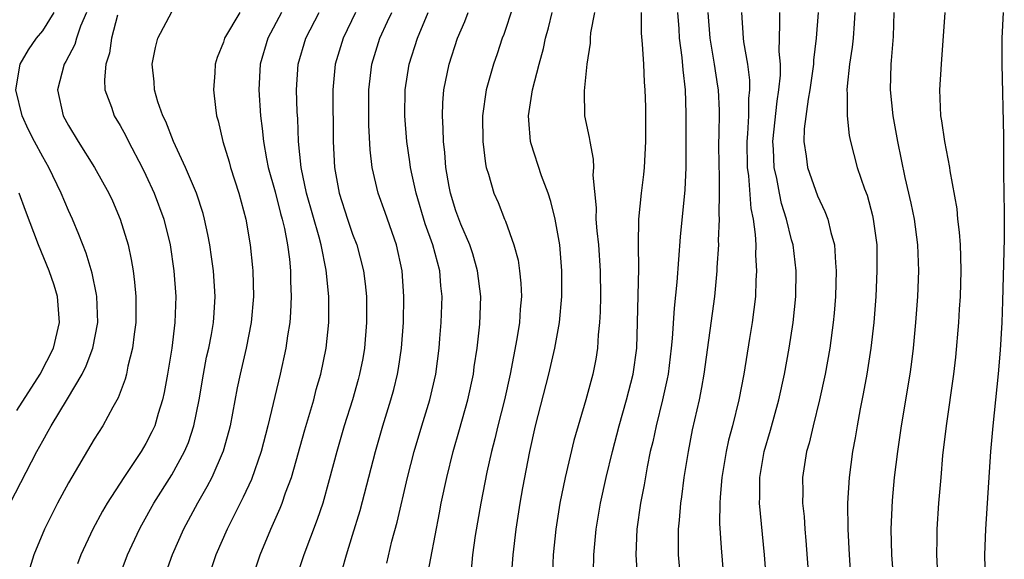
# Model space of a CAD drawing. Units: inches. Extents: x 2514000 to 2515750, y 1521000 to 1524000.
# Drawn here: x 2514229 to 2514305, y 1521237 to 1521278 of the extents above; entities that cross this region are included whole.
import ezdxf

# ---------------------------------------------------------------- set-up
doc = ezdxf.new("R2010")
doc.units = ezdxf.units.IN
doc.header["$MEASUREMENT"] = 0
doc.layers.add('LD25141521_2ft', color=63, linetype='Continuous')

msp = doc.modelspace()

# ---------------------------------------------------------------- linework, layer by layer
at = {"layer": 'LD25141521_2ft'}
for points, elevation in [([(2514267.406, 1521279.406), (2514266.706, 1521277.294), (2514266.587, 1521277), (2514266.198, 1521275.802), (2514265.912, 1521275), (2514265.349, 1521273), (2514265.073, 1521271), (2514265.089, 1521269), (2514265.285, 1521267.285), (2514265.348, 1521267), (2514265.522, 1521266.478), (2514265.943, 1521265), (2514266.273, 1521264.274), (2514266.765, 1521263), (2514266.842, 1521262.842), (2514267.484, 1521261), (2514267.812, 1521259.812), (2514267.936, 1521259), (2514268.037, 1521258.037), (2514268.072, 1521257), (2514267.977, 1521256.023), (2514267.916, 1521255), (2514267.719, 1521253.719), (2514267.205, 1521251), (2514266.761, 1521249), (2514266.256, 1521247), (2514266.019, 1521245.981), (2514265.753, 1521245), (2514265.395, 1521243.395), (2514264.923, 1521241), (2514264.505, 1521238.505), (2514264.297, 1521237), (2514264.172, 1521235.827)], 8080), ([(2514228.492, 1521241), (2514230.54, 1521245), (2514231, 1521245.837), (2514231.431, 1521246.57), (2514231.658, 1521247), (2514232.918, 1521249.082), (2514234.052, 1521251), (2514234.373, 1521251.627), (2514234.888, 1521253), (2514235.267, 1521255), (2514235.193, 1521257), (2514235.171, 1521257.171), (2514234.824, 1521258.824), (2514234.365, 1521260.365), (2514233.812, 1521261.812), (2514233.306, 1521263), (2514233, 1521263.655), (2514232.438, 1521265), (2514231.479, 1521267), (2514231, 1521267.831), (2514230.367, 1521269), (2514229.912, 1521269.912), (2514229.4, 1521271), (2514228.92, 1521273), (2514229.253, 1521275), (2514229.895, 1521276.105), (2514230.52, 1521277), (2514231, 1521277.579), (2514231.897, 1521279)], 8058), ([(2514234.398, 1521279), (2514233.939, 1521277.939), (2514233.618, 1521277), (2514233.484, 1521276.516), (2514232.791, 1521275.209), (2514232.657, 1521275), (2514232.159, 1521273), (2514232.594, 1521271), (2514233, 1521270.237), (2514233.759, 1521269), (2514235.019, 1521267), (2514236.117, 1521265), (2514236.402, 1521264.402), (2514237.009, 1521263), (2514237.611, 1521261), (2514237.864, 1521259.864), (2514238.002, 1521259), (2514238.12, 1521258.12), (2514238.21, 1521257), (2514238.205, 1521255), (2514238.076, 1521254.076), (2514237.963, 1521253), (2514237.603, 1521251.603), (2514237.49, 1521251), (2514237.394, 1521250.606), (2514236.853, 1521249.147), (2514236.446, 1521248.446), (2514235.67, 1521247), (2514235, 1521245.95), (2514233, 1521242.589), (2514232.16, 1521241), (2514231.149, 1521239), (2514230.319, 1521237), (2514229.695, 1521235)], 8060), ([(2514236.786, 1521278.786), (2514236.339, 1521277), (2514236.163, 1521275.837), (2514235.882, 1521275), (2514235.777, 1521273.777), (2514235.827, 1521273), (2514236.325, 1521271.675), (2514236.544, 1521271), (2514237, 1521270.248), (2514237.444, 1521269.444), (2514237.658, 1521269), (2514238.707, 1521267), (2514239, 1521266.398), (2514239.639, 1521265), (2514240.381, 1521263), (2514240.867, 1521261), (2514241.156, 1521259), (2514241.304, 1521257), (2514241.24, 1521255), (2514240.992, 1521253), (2514240.668, 1521251), (2514240.417, 1521249.584), (2514240.287, 1521249), (2514239.948, 1521247.948), (2514239.677, 1521247), (2514239.465, 1521246.534), (2514239, 1521245.62), (2514238.634, 1521245), (2514237.294, 1521243), (2514235.989, 1521241), (2514235.621, 1521240.379), (2514234.88, 1521239), (2514233.959, 1521237), (2514233.694, 1521236.305)], 8062), ([(2514236.831, 1521235), (2514237.581, 1521237), (2514238.497, 1521239), (2514238.675, 1521239.325), (2514239.62, 1521241), (2514241, 1521243.198), (2514241.984, 1521245), (2514242.287, 1521245.713), (2514242.715, 1521247), (2514243.119, 1521249), (2514243.45, 1521251), (2514243.699, 1521252.301), (2514243.859, 1521253), (2514244.072, 1521254.072), (2514244.233, 1521255), (2514244.27, 1521255.73), (2514244.366, 1521257), (2514244.221, 1521259), (2514244.074, 1521260.074), (2514243.935, 1521261), (2514243.794, 1521261.795), (2514243.535, 1521263), (2514243.424, 1521263.424), (2514242.907, 1521265), (2514242.057, 1521267), (2514241.131, 1521269), (2514240.548, 1521270.548), (2514240.315, 1521271), (2514239.926, 1521272.074), (2514239.664, 1521273), (2514239.634, 1521273.634), (2514239.467, 1521275), (2514239.728, 1521276.272), (2514239.918, 1521277), (2514241, 1521279.05)], 8064), ([(2514246.269, 1521279), (2514245.092, 1521277), (2514245, 1521276.699), (2514244.502, 1521275.498), (2514244.347, 1521275), (2514244.324, 1521274.324), (2514244.228, 1521273), (2514244.372, 1521271.629), (2514244.468, 1521271), (2514244.596, 1521270.596), (2514244.947, 1521269), (2514245.431, 1521267.431), (2514245.54, 1521267), (2514246.188, 1521265), (2514246.723, 1521263), (2514247.067, 1521261), (2514247.248, 1521259.248), (2514247.272, 1521259), (2514247.322, 1521257), (2514247.143, 1521255), (2514246.754, 1521253), (2514246.292, 1521251), (2514246.067, 1521249.933), (2514245.508, 1521247), (2514245.41, 1521246.591), (2514244.978, 1521245.023), (2514244.095, 1521243), (2514243.724, 1521242.276), (2514242.979, 1521241), (2514241.902, 1521239), (2514241.018, 1521237), (2514240.31, 1521235)], 8066), ([(2514249.507, 1521279), (2514248.443, 1521277), (2514247.85, 1521275), (2514247.743, 1521273), (2514247.87, 1521271), (2514248.004, 1521270.005), (2514248.094, 1521269), (2514248.331, 1521267.669), (2514248.475, 1521267), (2514249, 1521265.119), (2514249.427, 1521263.427), (2514249.554, 1521263), (2514249.725, 1521262.275), (2514249.959, 1521261), (2514250.112, 1521259.888), (2514250.192, 1521259), (2514250.198, 1521258.198), (2514250.254, 1521257), (2514250.202, 1521255.798), (2514250.133, 1521255), (2514249.957, 1521253.957), (2514249.825, 1521253), (2514249.386, 1521251), (2514248.43, 1521247), (2514247.918, 1521245), (2514247.162, 1521242.838), (2514246.533, 1521241.467), (2514246.282, 1521241), (2514245.868, 1521240.133), (2514245.278, 1521239), (2514244.415, 1521237), (2514243.734, 1521235)], 8068), ([(2514247.16, 1521235), (2514247.831, 1521237), (2514248.67, 1521239), (2514249.391, 1521240.609), (2514249.54, 1521241), (2514249.815, 1521241.815), (2514250.26, 1521243), (2514251.312, 1521246.689), (2514251.988, 1521249), (2514252.193, 1521249.807), (2514252.536, 1521251), (2514252.959, 1521253), (2514253.169, 1521255), (2514253.162, 1521257), (2514252.945, 1521259.055), (2514252.555, 1521261), (2514252.413, 1521261.587), (2514251.441, 1521265), (2514251.011, 1521267), (2514250.812, 1521269), (2514250.748, 1521270.748), (2514250.71, 1521271.29), (2514250.653, 1521273), (2514250.776, 1521275), (2514251.377, 1521277), (2514252.404, 1521279)], 8070), ([(2514255.231, 1521279), (2514254.26, 1521277), (2514253.641, 1521275), (2514253.47, 1521273), (2514253.505, 1521269), (2514253.591, 1521267), (2514253.956, 1521265), (2514254.601, 1521263), (2514255, 1521261.837), (2514255.327, 1521261), (2514255.842, 1521259), (2514255.974, 1521257.974), (2514256.066, 1521257), (2514256.085, 1521255), (2514255.918, 1521253), (2514255.783, 1521252.217), (2514255.542, 1521251), (2514255.428, 1521250.572), (2514254.986, 1521249), (2514254.36, 1521247), (2514253.776, 1521245), (2514253.198, 1521242.802), (2514252.684, 1521241), (2514252.264, 1521239.737), (2514251.221, 1521237), (2514250.549, 1521235)], 8072), ([(2514254.19, 1521235.81), (2514254.519, 1521237), (2514255, 1521238.515), (2514255.576, 1521240.424), (2514256.764, 1521245), (2514257.35, 1521247), (2514257.972, 1521249), (2514258.193, 1521249.807), (2514258.482, 1521251), (2514258.56, 1521251.44), (2514258.782, 1521253), (2514258.931, 1521255), (2514258.98, 1521257), (2514258.842, 1521259), (2514258.392, 1521261), (2514257.52, 1521263.52), (2514256.99, 1521265), (2514256.51, 1521267), (2514256.35, 1521268.35), (2514256.263, 1521270.263), (2514256.256, 1521271), (2514256.261, 1521273), (2514256.486, 1521275), (2514257.108, 1521277), (2514257.716, 1521278.284), (2514258.028, 1521279)], 8074), ([(2514257.646, 1521236.354), (2514258.053, 1521238.053), (2514258.459, 1521239.541), (2514259.257, 1521243), (2514259.775, 1521245), (2514260.373, 1521247), (2514260.993, 1521249), (2514261.441, 1521251), (2514261.696, 1521253), (2514261.763, 1521253.762), (2514261.859, 1521255), (2514261.932, 1521257), (2514261.838, 1521257.838), (2514261.746, 1521259), (2514261.212, 1521261), (2514260.627, 1521262.627), (2514259.917, 1521265), (2514259.605, 1521266.395), (2514259.488, 1521267), (2514259.437, 1521267.437), (2514259.199, 1521269), (2514259.047, 1521271), (2514259.084, 1521273), (2514259.394, 1521275), (2514260.016, 1521277), (2514260.866, 1521279)], 8076), ([(2514260.713, 1521235), (2514261.735, 1521240.265), (2514261.866, 1521241), (2514262.287, 1521243), (2514262.782, 1521245), (2514263.286, 1521246.714), (2514263.93, 1521249), (2514264.357, 1521251), (2514264.429, 1521251.57), (2514264.648, 1521253), (2514264.858, 1521254.858), (2514264.937, 1521257), (2514264.686, 1521259), (2514264.304, 1521260.304), (2514264.081, 1521261), (2514263.389, 1521262.611), (2514263, 1521263.63), (2514262.577, 1521265), (2514262.479, 1521265.521), (2514262.235, 1521267), (2514262.15, 1521268.15), (2514262.047, 1521269), (2514262.02, 1521270.02), (2514261.954, 1521271), (2514261.997, 1521272.004), (2514262.074, 1521273), (2514262.482, 1521275), (2514263.124, 1521277), (2514263.695, 1521278.305), (2514263.955, 1521279)], 8078), ([(2514267.277, 1521235), (2514267.432, 1521237), (2514267.668, 1521239), (2514267.979, 1521241), (2514268.189, 1521242.189), (2514268.728, 1521245), (2514269.175, 1521247), (2514270.21, 1521251), (2514270.668, 1521253), (2514271.015, 1521255), (2514271.206, 1521257), (2514271.212, 1521259), (2514271.039, 1521261), (2514270.68, 1521263), (2514270.363, 1521264.363), (2514270.15, 1521265), (2514269.642, 1521266.358), (2514268.826, 1521268.826), (2514268.788, 1521269), (2514268.644, 1521270.645), (2514268.634, 1521271), (2514268.943, 1521273), (2514269.455, 1521275), (2514269.79, 1521276.21), (2514269.948, 1521277), (2514270.184, 1521277.816), (2514270.469, 1521279)], 8082), ([(2514273.723, 1521279), (2514273.428, 1521277.428), (2514273.393, 1521277), (2514273.389, 1521276.611), (2514273.143, 1521275), (2514272.927, 1521272.927), (2514272.973, 1521271), (2514273.323, 1521269.323), (2514273.362, 1521269), (2514273.644, 1521267.645), (2514273.658, 1521267), (2514273.613, 1521266.387), (2514273.864, 1521263.864), (2514273.85, 1521263), (2514273.913, 1521262.088), (2514274.041, 1521261), (2514274.184, 1521259), (2514274.197, 1521257), (2514274.18, 1521255.82), (2514274.134, 1521255), (2514274.031, 1521254.031), (2514273.979, 1521253), (2514273.843, 1521252.157), (2514273.606, 1521251), (2514273.053, 1521249), (2514272.141, 1521245.86), (2514271.453, 1521243), (2514271.053, 1521241), (2514270.744, 1521239), (2514270.532, 1521237), (2514270.448, 1521235)], 8084), ([(2514273.668, 1521235.668), (2514273.68, 1521237), (2514273.864, 1521239), (2514274.192, 1521241), (2514274.627, 1521243), (2514275.129, 1521245), (2514275.652, 1521247), (2514276.221, 1521249), (2514276.727, 1521251), (2514277.001, 1521253), (2514277.067, 1521255), (2514277.163, 1521259.163), (2514277.145, 1521261), (2514277.181, 1521263), (2514277.376, 1521265), (2514277.551, 1521266.449), (2514277.602, 1521267), (2514277.706, 1521269), (2514277.723, 1521269.723), (2514277.698, 1521271.698), (2514277.659, 1521273), (2514277.606, 1521273.606), (2514277.547, 1521275), (2514277.454, 1521276.546), (2514277.385, 1521277.385), (2514277.37, 1521279)], 8086), ([(2514280.171, 1521279), (2514280.266, 1521277.734), (2514280.297, 1521277), (2514280.494, 1521275.506), (2514280.564, 1521274.564), (2514280.754, 1521273), (2514280.821, 1521271.179), (2514280.797, 1521267), (2514280.726, 1521265.274), (2514280.379, 1521261.621), (2514280.119, 1521258.119), (2514279.909, 1521256.091), (2514279.76, 1521253.76), (2514279.685, 1521253), (2514279.435, 1521251), (2514279.368, 1521250.632), (2514279.001, 1521249), (2514278.501, 1521247), (2514278.247, 1521245.753), (2514278.058, 1521245), (2514277.809, 1521243.809), (2514277.576, 1521242.424), (2514277.305, 1521241), (2514277.026, 1521239), (2514276.942, 1521237), (2514277.057, 1521235)], 8088), ([(2514280.417, 1521235), (2514280.252, 1521237), (2514280.229, 1521238.229), (2514280.237, 1521239), (2514280.316, 1521239.684), (2514280.413, 1521241), (2514280.495, 1521241.505), (2514280.687, 1521243), (2514281.007, 1521245), (2514281.33, 1521246.67), (2514281.859, 1521249), (2514282.053, 1521249.947), (2514282.24, 1521251), (2514283.042, 1521257), (2514283.237, 1521259), (2514283.24, 1521259.24), (2514283.352, 1521261), (2514283.337, 1521261.337), (2514283.414, 1521263), (2514283.382, 1521263.382), (2514283.422, 1521265), (2514283.417, 1521266.583), (2514283.39, 1521267), (2514283.376, 1521269), (2514283.396, 1521269.396), (2514283.403, 1521271.403), (2514283.33, 1521273), (2514283.293, 1521273.294), (2514283.025, 1521275), (2514282.686, 1521277), (2514282.535, 1521279)], 8090), ([(2514285.131, 1521279), (2514285.241, 1521277), (2514285.27, 1521276.73), (2514285.579, 1521275), (2514285.742, 1521273.742), (2514285.749, 1521273), (2514285.67, 1521272.33), (2514285.658, 1521271), (2514285.595, 1521269.595), (2514285.54, 1521269), (2514285.565, 1521267), (2514285.662, 1521266.338), (2514285.83, 1521263.83), (2514286.011, 1521263), (2514286.188, 1521261.812), (2514286.224, 1521261), (2514286.216, 1521260.215), (2514286.293, 1521259), (2514286.239, 1521258.239), (2514286.194, 1521257), (2514285.947, 1521255), (2514285.751, 1521253.751), (2514285.305, 1521251), (2514284.916, 1521249), (2514284.418, 1521247), (2514284.12, 1521245.88), (2514283.933, 1521245), (2514283.592, 1521243), (2514283.457, 1521241.458), (2514283.438, 1521241), (2514283.428, 1521239.428), (2514283.537, 1521237.537), (2514283.76, 1521235)], 8092), ([(2514287.068, 1521235), (2514286.902, 1521237), (2514286.508, 1521241), (2514286.529, 1521241.471), (2514286.529, 1521243), (2514286.871, 1521245), (2514287.355, 1521246.645), (2514288.006, 1521249), (2514288.437, 1521251), (2514288.808, 1521253), (2514289.122, 1521255), (2514289.322, 1521257), (2514289.348, 1521259), (2514289.109, 1521261), (2514289, 1521261.389), (2514288.617, 1521263), (2514288.217, 1521264.216), (2514288.052, 1521265), (2514287.848, 1521266.152), (2514287.644, 1521267), (2514287.6, 1521268.401), (2514287.554, 1521269), (2514287.873, 1521272.127), (2514288.022, 1521273), (2514288.136, 1521274.136), (2514288.128, 1521275), (2514288.034, 1521275.966), (2514288.092, 1521278.092), (2514288.079, 1521279)], 8094), ([(2514291.045, 1521279), (2514290.897, 1521277), (2514290.691, 1521275.309), (2514290.685, 1521275), (2514290.644, 1521274.644), (2514290.417, 1521273), (2514290.279, 1521272.279), (2514289.981, 1521269.981), (2514289.943, 1521269), (2514290.122, 1521267.878), (2514290.22, 1521267), (2514291, 1521264.787), (2514291.584, 1521263.584), (2514291.794, 1521263), (2514292.029, 1521261.971), (2514292.311, 1521261), (2514292.392, 1521259.608), (2514292.46, 1521259), (2514292.396, 1521257), (2514292.29, 1521255.71), (2514292.224, 1521255), (2514291.958, 1521253), (2514291.601, 1521251), (2514291.173, 1521249), (2514290.678, 1521247), (2514290.362, 1521245.638), (2514290.166, 1521245), (2514289.997, 1521243.997), (2514289.85, 1521243), (2514289.865, 1521241.865), (2514289.856, 1521241), (2514289.968, 1521239.967), (2514290.026, 1521239), (2514290.111, 1521238.111), (2514290.339, 1521235)], 8096), ([(2514293.892, 1521279), (2514293.852, 1521278.148), (2514293.762, 1521277), (2514293.682, 1521276.318), (2514293.472, 1521275), (2514293.292, 1521273.292), (2514293.281, 1521273), (2514293.315, 1521272.685), (2514293.307, 1521271), (2514293.461, 1521269.462), (2514293.558, 1521269), (2514294.087, 1521267), (2514294.652, 1521265.348), (2514294.844, 1521264.844), (2514295.267, 1521263.267), (2514295.328, 1521263), (2514295.596, 1521261), (2514295.612, 1521259), (2514295.512, 1521257), (2514295.362, 1521255), (2514295.139, 1521253), (2514294.818, 1521251), (2514294.537, 1521249.463), (2514294.3, 1521248.3), (2514294.069, 1521247), (2514293.926, 1521246.074), (2514293.724, 1521245), (2514293.461, 1521243), (2514293.34, 1521241), (2514293.349, 1521239), (2514293.445, 1521237), (2514293.585, 1521235)], 8098), ([(2514296.906, 1521279), (2514296.854, 1521277.146), (2514296.712, 1521275.288), (2514296.673, 1521275), (2514296.638, 1521273), (2514296.85, 1521271), (2514297.2, 1521269), (2514297.781, 1521266.219), (2514298.243, 1521264.242), (2514298.488, 1521263), (2514298.754, 1521261), (2514298.817, 1521259), (2514298.742, 1521257), (2514298.603, 1521255), (2514298.411, 1521253), (2514298.255, 1521251.745), (2514298.144, 1521251), (2514297.491, 1521247), (2514297.207, 1521245), (2514296.954, 1521243), (2514296.781, 1521241.218), (2514296.683, 1521239), (2514296.736, 1521237), (2514296.884, 1521235)], 8100), ([(2514300.856, 1521279), (2514300.57, 1521275), (2514300.458, 1521273), (2514300.523, 1521271), (2514300.596, 1521270.596), (2514300.829, 1521269), (2514301.234, 1521267), (2514301.257, 1521266.743), (2514301.783, 1521263.782), (2514301.848, 1521263), (2514301.983, 1521261.983), (2514302.051, 1521261), (2514302.091, 1521260.091), (2514302.11, 1521259), (2514302.045, 1521257), (2514301.985, 1521256.015), (2514301.916, 1521255), (2514301.689, 1521252.311), (2514301.544, 1521251), (2514300.968, 1521247), (2514300.697, 1521244.697), (2514300.549, 1521243), (2514300.381, 1521241), (2514300.246, 1521239), (2514300.249, 1521238.249), (2514300.225, 1521237), (2514300.333, 1521235)], 8102), ([(2514305.378, 1521279), (2514305.284, 1521277), (2514305.29, 1521275), (2514305.419, 1521269.419), (2514305.407, 1521269), (2514305.421, 1521267.421), (2514305.412, 1521266.588), (2514305.472, 1521263.472), (2514305.471, 1521261.471), (2514305.345, 1521256.655), (2514305.281, 1521255), (2514305.145, 1521252.855), (2514304.991, 1521251.009), (2514304.579, 1521247), (2514304.411, 1521245), (2514304.208, 1521241.792), (2514304.006, 1521239), (2514303.933, 1521237), (2514303.98, 1521235)], 8104), ([(2514229, 1521248.182), (2514230.795, 1521251), (2514231.833, 1521253), (2514232.315, 1521255), (2514232.139, 1521257), (2514231.886, 1521257.886), (2514231.497, 1521259), (2514230.683, 1521261), (2514229.665, 1521263.665), (2514229.172, 1521265)], 8056)]:
    msp.add_lwpolyline(points, dxfattribs=dict(at, elevation=elevation))

doc.saveas('drawing.dxf')
